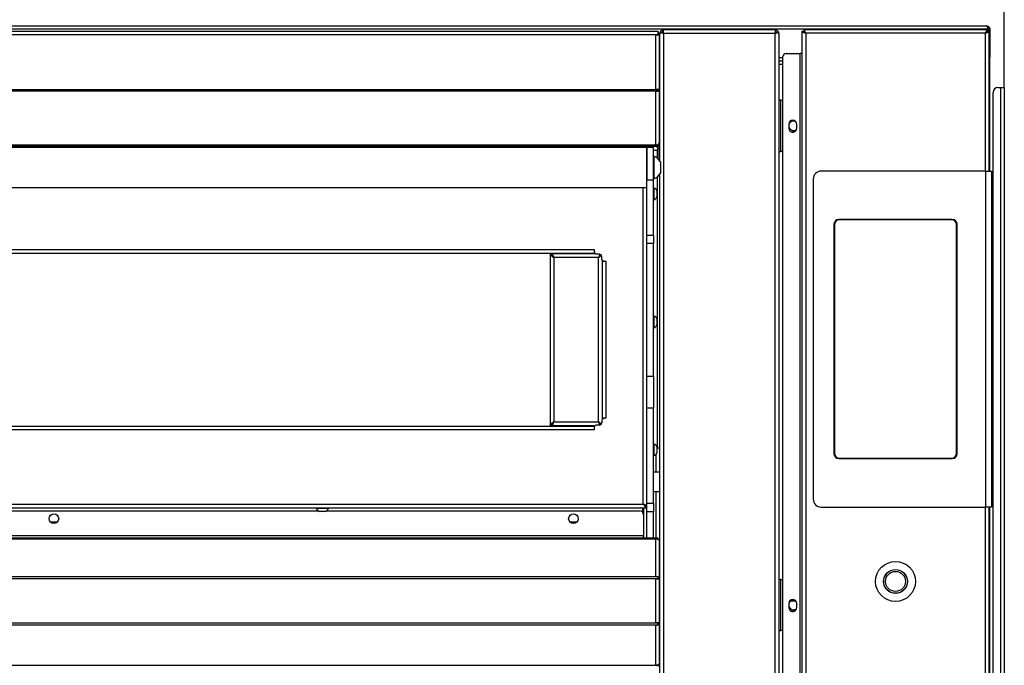
# Model space of a CAD drawing. Units: millimetres. Extents: x 0 to 4100, y 0 to 2871.
# Drawn here: x 913 to 1529, y 2097 to 2500 of the extents above; entities that cross this region are included whole.
import ezdxf

# ---------------------------------------------------------------- set-up
doc = ezdxf.new("R2010")
doc.units = ezdxf.units.MM
doc.header["$LTSCALE"] = 10
doc.header["$PDSIZE"] = -1
doc.styles.add('SLDTEXTSTYLE0', font='TXT', dxfattribs={"width": 0.75})
doc.dimstyles.new('SLDDIMSTYLE0', dxfattribs={"dimtxt": 35, "dimasz": 33.02, "dimexe": 0, "dimexo": 0.0625, "dimgap": 8.75, "dimtad": 1, "dimdec": 1, "dimrnd": 1e-09, "dimzin": 12, "dimdsep": 46, "dimtxsty": 'SLDTEXTSTYLE0', "dimsah": 1, "dimcen": 0.09, "dimadec": 0, "dimazin": 3, "dimtfac": 1, "dimtdec": 1, "dimtofl": 0, "dimtmove": 0, "dimatfit": 3, "dimfxl": 1, "dimfrac": 2, "dimtolj": 1, "dimtzin": 12, "dimarcsym": 0})

# ---------------------------------------------------------------- blocks, each defined once
blk = doc.blocks.new('*D203')
at = {"color": 0, "linetype": 'Continuous', "lineweight": -2}
for p, q in [((471.51, 2458.13), (471.51, 2598.37)), ((504.53, 2598.37), (1495.49, 2598.37)), ((1528.51, 2458.13), (1528.51, 2598.37))]:
    blk.add_line(p, q, dxfattribs=at)
at = {"color": 0}
for points in [[(504.53, 2603.87), (504.53, 2592.87), (471.51, 2598.37)], [(1495.49, 2592.87), (1495.49, 2603.87), (1528.51, 2598.37)]]:
    blk.add_solid(points, dxfattribs=at)
at = {"layer": 'Defpoints', "color": 0}
for p in [(1528.51, 2598.37), (471.51, 2458.07), (1528.51, 2458.07)]:
    blk.add_point(p, dxfattribs=at)
at = {"color": 0, "lineweight": 18, "insert": (1004.17, 2642.12), "char_height": 35, "attachment_point": 2, "style": 'SLDTEXTSTYLE0'}
blk.add_mtext('\\A1;1057', dxfattribs=at)

msp = doc.modelspace()

# ---------------------------------------------------------------- linework, layer by layer
at = {"color": 7, "linetype": 'Continuous', "lineweight": 25}
for p, q in [((1518.64, 2494.47), (481.38, 2494.47)), ((482.61, 2496.57), (1517.41, 2496.57)), ((1403.03, 2494.37), (1403.03, 2493.37)), ((1403.03, 2494.37), (1517.89, 2494.37)), ((1517.89, 2494.37), (1517.89, 2493.37)), ((1518.64, 2494.47), (1518.64, 2493.3)), ((1518.71, 2494.47), (1518.71, 2493.3)), ((1518.71, 2494.47), (1519.51, 2494.47)), ((1519.51, 2494.47), (1519.51, 2476.87)), ((557.51, 2493.36), (1310.51, 2493.36)), ((1310.51, 2491.06), (557.51, 2491.06)), ((1310.51, 2493.36), (1311.81, 2493.36)), ((1310.51, 2456.91), (1310.51, 2491.06)), ((1311.81, 2491.06), (1310.51, 2491.06)), ((1311.81, 2493.36), (1311.81, 2491.06)), ((1312.81, 2491.06), (1311.81, 2491.06)), ((1312.81, 2490.92), (1312.81, 2491.06)), ((1312.81, 2457.01), (1312.81, 2490.92)), ((1313.01, 2412.29), (1313.01, 2491.26)), ((1313.08, 2491.51), (1313.08, 2491.93)), ((1313.68, 2492.54), (1314.39, 2492.54)), ((1315.31, 2491.93), (1315.31, 1776.43)), ((1315.38, 2491.93), (1315.31, 2491.93)), ((1385.14, 2494.23), (1315.38, 2494.23)), ((1315.38, 2491.93), (1315.38, 2494.23)), ((1385.14, 2491.93), (1315.38, 2491.93)), ((1385.14, 2494.23), (1385.14, 2491.93)), ((1385.21, 2491.93), (1385.14, 2491.93)), ((1385.21, 1776.43), (1385.21, 2491.93)), ((1386.84, 2492.54), (1386.13, 2492.54)), ((1387.44, 2491.93), (1387.44, 2491.51)), ((1387.51, 2491.26), (1387.51, 1776.43)), ((1401.96, 2493.3), (1401.96, 1776.74)), ((1401.96, 2493.3), (1402.96, 2493.3)), ((1404.26, 2492.07), (1404.26, 1776.67)), ((1516.66, 2492.07), (1404.26, 2492.07)), ((1518.96, 2493.3), (1517.96, 2493.3)), ((1518.96, 2405.87), (1518.96, 2493.3)), ((1312.81, 2480.3), (1313.01, 2480.3)), ((1312.81, 2479.3), (1313.01, 2479.3)), ((1389.96, 1790.34), (1389.96, 2477.4)), ((1391.96, 2479.4), (1400.66, 2479.4)), ((1400.66, 2479.4), (1400.66, 1788.34)), ((1401.96, 2479.4), (1400.66, 2479.4)), ((1518.96, 2476.87), (1519.51, 2476.87)), ((1519.51, 2474.77), (1519.51, 2476.87)), ((1387.51, 2474.77), (1389.96, 2474.77)), ((1519.51, 2473.7), (1518.93, 2473.7)), ((1519.51, 2474.77), (1518.96, 2474.77)), ((1519.51, 2473.7), (1519.51, 2474.77)), ((1519.51, 2405.87), (1519.51, 2473.7)), ((1524.51, 2458.07), (1526.21, 2458.07)), ((1526.21, 2458.07), (1526.21, 1811.07)), ((1526.21, 2458.07), (1528.51, 2458.07)), ((1528.51, 2458.07), (1528.51, 1811.07)), ((557.51, 2456.91), (1310.51, 2456.91)), ((1310.51, 2455.76), (557.51, 2455.76)), ((1310.51, 2456.91), (1311.81, 2456.91)), ((1311.81, 2455.76), (1310.51, 2455.76)), ((1310.51, 2422.3), (1310.51, 2455.76)), ((1311.81, 2456.91), (1311.81, 2455.76)), ((1312.81, 2456.82), (1311.81, 2456.82)), ((1312.81, 2456.82), (1312.81, 2457.01)), ((1312.81, 2423.45), (1312.81, 2456.82)), ((1521.51, 1814.07), (1521.51, 2455.07)), ((1388.81, 2450.15), (1387.51, 2450.15)), ((1388.81, 2418.15), (1388.81, 2450.15)), ((1388.81, 2450.15), (1389.96, 2450.15)), ((1313.01, 2444.77), (1312.81, 2444.77)), ((1313.01, 2442.77), (1312.81, 2442.77)), ((1393.66, 2435.12), (1393.66, 2432.62)), ((1396.5, 2437.6), (1393.85, 2436.07)), ((1397.48, 2437.07), (1395.94, 2437.07)), ((1398.66, 2432.62), (1398.66, 2435.12)), ((1393.67, 2432.37), (1396.76, 2430.59)), ((1395.67, 2430.17), (1396.01, 2430.15)), ((1396.01, 2430.15), (1396.57, 2430.15)), ((1396.76, 2430.59), (1398.42, 2431.55)), ((557.51, 2422.3), (1310.51, 2422.3)), ((1310.51, 2421.15), (557.51, 2421.15)), ((1305.01, 2420.62), (563.01, 2420.62)), ((1309.01, 2420.62), (1305.01, 2420.62)), ((1305.01, 2420.62), (1305.01, 2420.39)), ((1305.01, 2400.09), (1305.01, 2420.62)), ((1309.01, 2400.09), (1309.01, 2420.62)), ((1310.51, 2422.3), (1311.81, 2422.3)), ((1311.81, 2421.15), (1310.51, 2421.15)), ((1311.81, 2422.3), (1311.81, 2422.5)), ((1311.81, 2422.3), (1311.81, 2421.15)), ((1313.01, 2421.57), (1312.04, 2421.57)), ((1313.01, 2423.57), (1312.81, 2423.57)), ((1305.01, 2420.39), (1305.01, 2400.09)), ((1309.39, 2415.12), (1309.01, 2415.12)), ((1309.39, 2415.12), (1309.39, 2414.59)), ((1309.39, 2414.59), (1309.39, 2401.12)), ((1311.81, 2419.31), (1311.41, 2418.97)), ((1311.41, 2418.97), (1311.81, 2419.22)), ((1311.81, 2419.85), (1312.81, 2419.85)), ((1311.81, 2419.85), (1311.81, 2413.67)), ((1313.01, 2420.32), (1312.76, 2420.11)), ((1312.8, 2419.89), (1313.01, 2420.04)), ((1312.81, 2419.85), (1312.81, 2412.57)), ((1387.51, 2418.15), (1388.81, 2418.15)), ((1389.96, 2418.15), (1388.81, 2418.15)), ((1313.41, 2411.62), (1313.41, 2411.36)), ((1313.41, 2411.36), (1313.41, 2404.62)), ((1313.01, 2087.29), (1313.01, 2403.96)), ((1516.96, 2405.87), (1413.96, 2405.87)), ((1516.96, 2405.87), (1520.46, 2405.87)), ((1516.96, 2195.87), (1516.96, 2405.87)), ((1520.46, 2405.87), (1520.46, 2195.87)), ((1309.01, 2400.09), (1305.01, 2400.09)), ((1305.01, 2365.76), (1305.01, 2400.09)), ((1309.01, 2401.12), (1309.39, 2401.12)), ((1309.01, 2365.76), (1309.01, 2400.09)), ((1408.96, 2400.87), (1408.96, 2200.87)), ((563.01, 2395.62), (1305.01, 2395.62)), ((1309.39, 2395.42), (1309.01, 2395.42)), ((1309.39, 2395.42), (1309.39, 2395.13)), ((1309.39, 2395.13), (1309.39, 2387.82)), ((1311.21, 2393.52), (1311.21, 2389.72)), ((1309.01, 2387.82), (1309.39, 2387.82)), ((1421.96, 2372.62), (1421.96, 2229.12)), ((1422.26, 2372.37), (1422.26, 2229.37)), ((1495.96, 2375.62), (1424.96, 2375.62)), ((1495.66, 2375.37), (1425.26, 2375.37)), ((1498.66, 2229.37), (1498.66, 2372.37)), ((1498.96, 2229.12), (1498.96, 2372.62)), ((1305.01, 2365.76), (1309.01, 2365.76)), ((1305.01, 2360.62), (1305.01, 2365.76)), ((1309.01, 2365.76), (1309.01, 2360.62)), ((1309.01, 2360.62), (1305.01, 2360.62)), ((1305.01, 2277.76), (1305.01, 2360.62)), ((1309.01, 2277.76), (1309.01, 2360.62)), ((596.01, 2356.77), (1272.01, 2356.77)), ((596.01, 2354.47), (1272.01, 2354.47)), ((1244.51, 2354.07), (1244.51, 2354.47)), ((1244.51, 2354.07), (1244.51, 2246.87)), ((1244.51, 2354.07), (1245.51, 2354.07)), ((1245.51, 2354.07), (1245.51, 2354.47)), ((1245.61, 2354.07), (1245.51, 2354.07)), ((1245.61, 2354.07), (1245.61, 2353.62)), ((1272.61, 2354.07), (1245.61, 2354.07)), ((1259.01, 2354.47), (1259.01, 2354.07)), ((1272.01, 2356.77), (1272.01, 2355.77)), ((1272.01, 2355.77), (1272.21, 2355.77)), ((1272.01, 2355.77), (1272.01, 2354.47)), ((1272.21, 2355.77), (1272.21, 2354.87)), ((1275.21, 2353.87), (1273.21, 2353.87)), ((1275.91, 2353.49), (1275.91, 2353.67)), ((1246.81, 2351.77), (1246.81, 2249.17)), ((1274.71, 2351.77), (1246.81, 2351.77)), ((1274.71, 2249.17), (1274.71, 2351.77)), ((1276.71, 2350.67), (1276.71, 2352.37)), ((1277.01, 2349.96), (1277.01, 2250.99)), ((1277.01, 2349.47), (1277.01, 2251.47)), ((1277.01, 2349.47), (1278.31, 2349.47)), ((1277.71, 2349.67), (1278.31, 2349.67)), ((1278.31, 2349.67), (1278.31, 2349.47)), ((1278.31, 2349.47), (1279.31, 2349.47)), ((1279.31, 2349.47), (1279.31, 2251.47)), ((1309.39, 2315.42), (1309.01, 2315.42)), ((1309.39, 2315.42), (1309.39, 2314.86)), ((1309.39, 2314.86), (1309.39, 2307.82)), ((1311.21, 2313.52), (1311.21, 2313.24)), ((1311.21, 2313.24), (1311.21, 2309.72)), ((1309.01, 2307.82), (1309.39, 2307.82)), ((1305.01, 2277.76), (1309.01, 2277.76)), ((1305.01, 2257.69), (1305.01, 2277.76)), ((1309.01, 2277.76), (1309.01, 2257.69)), ((1309.01, 2257.69), (1305.01, 2257.69)), ((1305.01, 2198.37), (1305.01, 2257.69)), ((1309.01, 2198.37), (1309.01, 2257.69)), ((1246.81, 2249.17), (1274.71, 2249.17)), ((1276.71, 2250.27), (1276.71, 2248.57)), ((1278.31, 2251.47), (1277.01, 2251.47)), ((1277.71, 2251.27), (1278.31, 2251.27)), ((1278.31, 2251.27), (1278.31, 2251.47)), ((1279.31, 2251.47), (1278.31, 2251.47)), ((596.01, 2246.47), (1272.01, 2246.47)), ((1272.01, 2244.17), (596.01, 2244.17)), ((1244.51, 2246.87), (1245.51, 2246.87)), ((1244.51, 2246.47), (1244.51, 2246.87)), ((1245.51, 2246.47), (1245.51, 2246.87)), ((1245.51, 2246.87), (1245.61, 2246.87)), ((1245.61, 2247.45), (1245.61, 2246.87)), ((1245.61, 2246.87), (1272.61, 2246.87)), ((1259.01, 2246.87), (1259.01, 2246.47)), ((1272.01, 2246.47), (1272.01, 2245.17)), ((1272.01, 2245.17), (1272.01, 2244.17)), ((1272.01, 2245.17), (1272.21, 2245.17)), ((1272.21, 2245.17), (1272.21, 2246.07)), ((1275.21, 2247.07), (1273.21, 2247.07)), ((1309.39, 2235.42), (1309.01, 2235.42)), ((1309.39, 2235.42), (1309.39, 2235.13)), ((1309.39, 2235.13), (1309.39, 2227.82)), ((1311.21, 2233.52), (1311.21, 2229.72)), ((1311.21, 2232.57), (1311.41, 2232.57)), ((1313.01, 2232.57), (1311.41, 2232.57)), ((1309.01, 2227.82), (1309.39, 2227.82)), ((1310.51, 2228.7), (1310.51, 2217.57)), ((1424.96, 2226.12), (1495.96, 2226.12)), ((1425.26, 2226.37), (1495.66, 2226.37)), ((1313.01, 2217.57), (1309.01, 2217.57)), ((1309.01, 2205.57), (1313.01, 2205.57)), ((1310.51, 2205.57), (1310.51, 2176.57)), ((563.01, 2195.32), (1305.01, 2195.32)), ((565.31, 2197.62), (1302.71, 2197.62)), ((768.64, 2193.57), (1099.38, 2193.57)), ((1098.21, 2195.32), (1098.21, 2194.94)), ((1102.01, 2194.94), (1098.21, 2194.94)), ((1102.01, 2193.12), (1100.11, 2193.12)), ((1105.81, 2194.94), (1102.01, 2194.94)), ((1103.91, 2193.12), (1102.01, 2193.12)), ((1104.64, 2193.57), (1300.36, 2193.57)), ((1105.81, 2194.94), (1105.81, 2195.32)), ((1302.51, 2192.35), (1302.51, 2195.32)), ((1303.01, 2176.57), (1303.01, 2195.32)), ((1303.31, 2197.25), (1303.31, 2197.11)), ((1304.43, 2196.42), (1305.01, 2196.42)), ((1305.01, 2198.37), (1309.01, 2198.37)), ((1305.01, 2192.79), (1305.01, 2198.37)), ((1309.01, 2192.79), (1305.01, 2192.79)), ((1305.01, 2176.57), (1305.01, 2192.79)), ((1309.01, 2198.37), (1309.01, 2192.79)), ((1309.01, 2176.57), (1309.01, 2192.79)), ((1413.96, 2195.87), (1516.96, 2195.87)), ((1520.46, 2195.87), (1516.96, 2195.87)), ((1518.96, 2080.87), (1518.96, 2195.87)), ((1519.51, 2080.87), (1519.51, 2195.87)), ((931.8, 2186.55), (936.22, 2186.55)), ((1256.8, 2186.55), (1261.22, 2186.55)), ((1302.86, 2191.07), (1302.86, 2177.87)), ((556.16, 2176.57), (1311.86, 2176.57)), ((1310.56, 2175.75), (557.46, 2175.75)), ((1302.86, 2177.87), (565.16, 2177.87)), ((1302.86, 2176.57), (1302.86, 2177.87)), ((1310.56, 2152.45), (1310.56, 2175.75)), ((1311.86, 2175.75), (1310.56, 2175.75)), ((1311.86, 2176.57), (1311.86, 2175.75)), ((1311.86, 2175.75), (1311.86, 2175.49)), ((1312.69, 2174.83), (1312.86, 2173.99)), ((1312.86, 2151.01), (1312.86, 2173.99)), ((557.46, 2152.45), (1310.56, 2152.45)), ((1310.56, 2150.97), (557.46, 2150.97)), ((1310.56, 2152.45), (1311.86, 2152.45)), ((1311.86, 2150.97), (1310.56, 2150.97)), ((1310.56, 2123.39), (1310.56, 2150.97)), ((1311.86, 2152.45), (1311.86, 2150.97)), ((1312.86, 2151.01), (1311.86, 2151.01)), ((1312.86, 2150.91), (1312.86, 2151.01)), ((1312.86, 2123.44), (1312.86, 2150.91)), ((1388.81, 2150.65), (1387.51, 2150.65)), ((1388.81, 2118.65), (1388.81, 2150.65)), ((1388.81, 2150.65), (1389.96, 2150.65)), ((1396.5, 2138.1), (1393.85, 2136.57)), ((1393.66, 2135.62), (1393.66, 2133.12)), ((1393.67, 2132.87), (1396.76, 2131.09)), ((1398.2, 2137.07), (1394.91, 2137.07)), ((1396.76, 2131.09), (1398.42, 2132.05)), ((1398.66, 2133.12), (1398.66, 2135.62)), ((1395.67, 2130.67), (1396.01, 2130.65)), ((1396.01, 2130.65), (1396.57, 2130.65)), ((557.46, 2123.39), (1310.56, 2123.39)), ((1310.56, 2121.97), (557.46, 2121.97)), ((1310.56, 2123.39), (1311.86, 2123.39)), ((1311.86, 2121.97), (1310.56, 2121.97)), ((1310.56, 2097.09), (1310.56, 2121.97)), ((1311.86, 2123.39), (1311.86, 2121.97)), ((1312.86, 2123.35), (1311.86, 2123.35)), ((1312.86, 2123.35), (1312.86, 2123.44)), ((1312.86, 2098.8), (1312.86, 2123.35)), ((1387.51, 2118.65), (1388.81, 2118.65)), ((1389.96, 2118.65), (1388.81, 2118.65)), ((557.46, 2097.09), (1310.56, 2097.09)), ((1310.56, 2097.09), (1311.86, 2097.09)), ((1311.86, 2097.09), (1311.86, 2097.34)), ((1311.86, 2097.09), (1311.86, 2096.21)), ((1312.86, 2098.8), (1312.69, 2097.97)), ((1313.01, 2098.57), (1312.81, 2098.57))]:
    msp.add_line(p, q, dxfattribs=at)
at = {"color": 8, "linetype": 'Continuous', "lineweight": 25}
for p, q in [((1516.66, 2405.87), (1516.66, 2492.07)), ((1387.51, 2476.87), (1389.96, 2476.87)), ((1313.01, 2472.37), (1312.81, 2472.37)), ((1312.81, 2471.07), (1313.01, 2471.07)), ((1389.96, 2472.47), (1387.51, 2472.47)), ((1313.01, 2447.37), (1312.81, 2447.37)), ((1309.01, 2418.97), (1311.41, 2418.97)), ((1311.41, 2418.97), (1311.41, 2414)), ((1311.41, 2402.24), (1311.41, 2232.57)), ((1302.71, 2197.62), (1302.71, 2395.62)), ((1516.66, 2080.87), (1516.66, 2195.87))]:
    msp.add_line(p, q, dxfattribs=at)
at = {"color": 7, "linetype": 'Continuous', "lineweight": 25}
for centre, radius in [((934.01, 2188.57), 3), ((1259.01, 2188.57), 3), ((1460.46, 2149.37), 12.5), ((1460.46, 2149.37), 7.5), ((1460.46, 2149.37), 7.4), ((1460.46, 2149.37), 6.25)]:
    msp.add_circle(centre, radius, dxfattribs=at)
for centre, radius, start, end in [((1315.38, 2491.93), 2.3, 90, 180), ((1315.38, 2491.93), 1.3, 90, 150.22374), ((1391.96, 2477.4), 2, 90, 180), ((1524.51, 2455.07), 3, 90, 180), ((1396.16, 2435.12), 2.5, 0, 180), ((1396.71, 2434.17), 3, 66.97323, 306.90473), ((1396.16, 2432.62), 2.5, 180, 0), ((1310.55, 2426.37), 4.07, 269.51012, 288.09557), ((1310.51, 2419.85), 1.3, 0, 90), ((1311.61, 2423.72), 1.23, 279.45015, 347.53289), ((1310.51, 2419.85), 2.3, 0, 55.58261), ((1306.83, 2408.12), 7.45, 28.00594, 69.90535), ((1306.83, 2408.12), 7.45, 290.09465, 331.99406), ((1413.96, 2400.87), 5, 90, 180), ((1307.33, 2391.62), 4.32, 26.05983, 61.47621), ((1307.33, 2391.62), 4.32, 298.52379, 333.94017), ((1424.96, 2372.62), 3, 90, 180), ((1425.26, 2372.37), 3, 90, 180), ((1495.66, 2372.37), 3, 0, 90), ((1495.96, 2372.62), 3, 0, 90), ((1273.21, 2354.87), 1, 180, 270), ((1275.21, 2352.37), 1.5, 0, 90), ((1277.71, 2350.67), 1, 180, 270), ((1307.33, 2311.62), 4.32, 26.05983, 61.47621), ((1307.33, 2311.62), 4.32, 298.52379, 333.94017), ((1275.21, 2248.57), 1.5, 270, 0), ((1277.71, 2250.27), 1, 90, 180), ((1273.21, 2246.07), 1, 90, 180), ((1307.33, 2231.62), 4.32, 26.05983, 61.47621), ((1307.33, 2231.62), 4.32, 298.52379, 333.94017), ((1424.96, 2229.12), 3, 180, 270), ((1425.26, 2229.37), 3, 180, 270), ((1495.66, 2229.37), 3, 270, 0), ((1495.96, 2229.12), 3, 270, 0), ((1413.96, 2200.87), 5, 180, 270), ((1102.01, 2197.01), 4.32, 208.52379, 243.94017), ((1102.01, 2197.01), 4.32, 296.05983, 331.47621), ((1300.36, 2191.07), 2.5, 0, 90), ((1310.59, 2172.49), 3.26, 67.00193, 90.47927), ((1311.17, 2173.78), 1.85, 34.7852, 68.15041), ((1396.16, 2135.62), 2.5, 0, 180), ((1396.71, 2134.67), 3, 66.97318, 306.90473), ((1396.16, 2133.12), 2.5, 180, 0), ((1310.59, 2100.47), 3.38, 269.51145, 292.07984), ((1311.21, 2099.05), 1.83, 290.8119, 323.85704)]:
    msp.add_arc(centre, radius, start, end, dxfattribs=at)
for points in [[(1404.26, 2492.07), (1404.16, 2492.37), (1403.95, 2492.98), (1403.65, 2493.74), (1403.34, 2494.27), (1403.13, 2494.34), (1403.03, 2494.37)], [(1517.89, 2494.37), (1517.79, 2494.34), (1517.58, 2494.27), (1517.28, 2493.74), (1516.97, 2492.98), (1516.76, 2492.37), (1516.66, 2492.07)], [(1517.41, 2496.57), (1517.69, 2496.54), (1518.24, 2496.48), (1518.93, 2495.99), (1519.42, 2495.3), (1519.48, 2494.75), (1519.51, 2494.47)], [(1310.51, 2491.06), (1310.81, 2491.05), (1311.41, 2491.02), (1312.18, 2490.99), (1312.71, 2490.95), (1312.78, 2490.93), (1312.81, 2490.92)], [(1313.68, 2492.54), (1313.8, 2492.49), (1314.02, 2492.39), (1314.43, 2492.23), (1314.86, 2492.08), (1315.16, 2491.98), (1315.31, 2491.93)], [(1314.39, 2492.54), (1314.53, 2492.44), (1314.79, 2492.23), (1315.14, 2492.03), (1315.31, 2491.93)], [(1387.44, 2491.93), (1387.41, 2492.23), (1387.34, 2492.83), (1386.8, 2493.59), (1386.04, 2494.12), (1385.44, 2494.19), (1385.14, 2494.23)], [(1385.21, 2491.93), (1385.36, 2491.98), (1385.66, 2492.08), (1386.1, 2492.23), (1386.5, 2492.39), (1386.72, 2492.49), (1386.84, 2492.54)], [(1385.21, 2491.93), (1385.38, 2492.03), (1385.73, 2492.23), (1386, 2492.44), (1386.13, 2492.54)], [(1404.26, 2492.07), (1404.16, 2492.24), (1403.95, 2492.58), (1403.65, 2493.01), (1403.34, 2493.31), (1403.13, 2493.35), (1403.03, 2493.37)], [(1517.89, 2493.37), (1517.79, 2493.35), (1517.58, 2493.31), (1517.28, 2493.01), (1516.97, 2492.58), (1516.76, 2492.24), (1516.66, 2492.07)], [(1312.81, 2457.01), (1312.78, 2457), (1312.71, 2456.99), (1312.18, 2456.96), (1311.41, 2456.93), (1310.81, 2456.92), (1310.51, 2456.91)], [(1310.51, 2455.76), (1310.81, 2455.77), (1311.41, 2455.79), (1312.18, 2456.03), (1312.71, 2456.39), (1312.78, 2456.67), (1312.81, 2456.82)], [(1246.81, 2351.77), (1246.71, 2352.07), (1246.51, 2352.68), (1246.21, 2353.44), (1245.91, 2353.97), (1245.71, 2354.04), (1245.61, 2354.07)], [(1246.81, 2249.17), (1246.51, 2248.98), (1245.91, 2248.6), (1245.15, 2248.02), (1244.61, 2247.45), (1244.55, 2247.06), (1244.51, 2246.87)], [(1246.81, 2249.17), (1246.64, 2248.98), (1246.3, 2248.6), (1245.87, 2248.02), (1245.57, 2247.45), (1245.53, 2247.06), (1245.51, 2246.87)], [(1302.71, 2197.62), (1302.9, 2197.32), (1303.29, 2196.72), (1303.86, 2195.96), (1304.44, 2195.42), (1304.82, 2195.36), (1305.01, 2195.32)], [(1302.71, 2197.62), (1302.9, 2197.45), (1303.29, 2197.11), (1303.86, 2196.68), (1304.44, 2196.38), (1304.82, 2196.34), (1305.01, 2196.32)], [(1312.86, 2151.01), (1312.83, 2151.2), (1312.76, 2151.58), (1312.23, 2152.06), (1311.46, 2152.39), (1310.86, 2152.43), (1310.56, 2152.45)], [(1310.56, 2150.97), (1310.86, 2150.96), (1311.46, 2150.95), (1312.23, 2150.94), (1312.76, 2150.93), (1312.83, 2150.92), (1312.86, 2150.91)], [(1312.86, 2123.44), (1312.83, 2123.44), (1312.76, 2123.43), (1312.23, 2123.41), (1311.46, 2123.4), (1310.86, 2123.39), (1310.56, 2123.39)], [(1310.56, 2121.97), (1310.86, 2121.99), (1311.46, 2122.03), (1312.23, 2122.34), (1312.76, 2122.8), (1312.83, 2123.16), (1312.86, 2123.35)]]:
    msp.add_open_spline(points, degree=3, dxfattribs=at)
for points, knots in [([(1518.64, 2494.47), (1518.59, 2494.6), (1518.5, 2494.85), (1518.36, 2495.21), (1518.22, 2495.56), (1518.08, 2495.86), (1517.94, 2496.12), (1517.8, 2496.33), (1517.65, 2496.48), (1517.54, 2496.55), (1517.46, 2496.57), (1517.43, 2496.57), (1517.41, 2496.57)], [0, 0, 0, 0, 0.1129672, 0.2292079, 0.3422128, 0.4584945, 0.5714996, 0.6877815, 0.8007865, 0.9170683, 0.958457, 1, 1, 1, 1]), ([(1518.27, 2495.43), (1518.29, 2495.42), (1518.45, 2495.31), (1518.65, 2494.97), (1518.69, 2494.64), (1518.71, 2494.47)], [0, 0, 0, 0, 0.070128, 0.535064, 1, 1, 1, 1]), ([(1312.81, 2491.06), (1312.77, 2491.36), (1312.7, 2491.95), (1312.29, 2492.61), (1311.92, 2492.84), (1311.81, 2492.9)], [0, 0, 0, 0, 0.41028, 0.82056, 1, 1, 1, 1]), ([(1313.01, 2491.26), (1313.04, 2491.47), (1313.1, 2491.9), (1313.49, 2492.33), (1313.68, 2492.54)], [0, 0, 0, 0, 0.5, 1, 1, 1, 1]), ([(1386.26, 2492.54), (1386.2, 2492.65), (1386.06, 2492.9), (1385.65, 2493.16), (1385.31, 2493.21), (1385.14, 2493.23)], [0, 0, 0, 0, 0.265304, 0.632652, 1, 1, 1, 1]), ([(1386.84, 2492.54), (1387.03, 2492.33), (1387.42, 2491.9), (1387.48, 2491.47), (1387.51, 2491.26)], [0, 0, 0, 0, 0.5, 1, 1, 1, 1]), ([(1401.96, 2493.3), (1401.99, 2493.21), (1402.05, 2493.02), (1402.49, 2492.74), (1403.13, 2492.46), (1403.77, 2492.24), (1404.15, 2492.11), (1404.26, 2492.07)], [0, 0, 0, 0, 0.226812, 0.453681, 0.68055, 0.907419, 1, 1, 1, 1]), ([(1402.96, 2493.3), (1402.98, 2493.21), (1403.01, 2493.02), (1403.27, 2492.73), (1403.68, 2492.42), (1404.05, 2492.2), (1404.24, 2492.08), (1404.26, 2492.07)], [0, 0, 0, 0, 0.214712, 0.465505, 0.716378, 0.967252, 1, 1, 1, 1]), ([(1516.66, 2492.07), (1516.93, 2492.16), (1517.48, 2492.35), (1518.2, 2492.63), (1518.72, 2492.91), (1518.94, 2493.13), (1518.96, 2493.26), (1518.96, 2493.3)], [0, 0, 0, 0, 0.226812, 0.45368, 0.680549, 0.907418, 1, 1, 1, 1]), ([(1516.66, 2492.07), (1516.81, 2492.16), (1517.13, 2492.35), (1517.56, 2492.65), (1517.87, 2492.95), (1517.96, 2493.17), (1517.96, 2493.29), (1517.96, 2493.3)], [0, 0, 0, 0, 0.2169111, 0.4677138, 0.7185933, 0.969473, 1, 1, 1, 1]), ([(1518.96, 2475.5), (1519.07, 2475.63), (1519.35, 2475.94), (1519.49, 2476.45), (1519.51, 2476.79), (1519.51, 2476.87)], [0, 0, 0, 0, 0.3329064, 0.8339515, 1, 1, 1, 1]), ([(1518.96, 2473.16), (1519.06, 2473.21), (1519.33, 2473.35), (1519.49, 2473.53), (1519.51, 2473.66), (1519.51, 2473.7)], [0, 0, 0, 0, 0.269941, 0.788417, 1, 1, 1, 1]), ([(1244.51, 2354.07), (1244.54, 2353.89), (1244.61, 2353.5), (1245.14, 2352.93), (1245.9, 2352.35), (1246.51, 2351.96), (1246.81, 2351.77)], [0, 0, 0, 0, 0.242025, 0.496882, 0.751772, 1, 1, 1, 1]), ([(1245.51, 2354.07), (1245.54, 2353.82), (1245.61, 2353.33), (1246.12, 2352.56), (1246.57, 2352.04), (1246.81, 2351.77)], [0, 0, 0, 0, 0.323892, 0.648786, 1, 1, 1, 1]), ([(1246.81, 2351.77), (1246.71, 2351.94), (1246.51, 2352.28), (1246.21, 2352.7), (1246, 2352.94), (1245.89, 2352.98), (1245.89, 2352.98)], [0, 0, 0, 0, 0.324195, 0.64839, 0.972585, 1, 1, 1, 1]), ([(1275.55, 2353.8), (1275.47, 2353.68), (1275.29, 2353.41), (1275.01, 2352.67), (1274.81, 2352.07), (1274.71, 2351.77)], [0, 0, 0, 0, 0.288328, 0.644164, 1, 1, 1, 1]), ([(1274.71, 2351.77), (1274.93, 2352.02), (1275.36, 2352.52), (1275.82, 2353.15), (1275.89, 2353.53), (1275.91, 2353.67)], [0, 0, 0, 0, 0.392161, 0.785527, 1, 1, 1, 1]), ([(1274.71, 2351.77), (1275, 2351.95), (1275.58, 2352.33), (1276.22, 2352.78), (1276.44, 2353.04), (1276.49, 2353.1)], [0, 0, 0, 0, 0.414745, 0.855952, 1, 1, 1, 1]), ([(1275.66, 2352.99), (1275.65, 2352.98), (1275.53, 2352.95), (1275.31, 2352.7), (1275.01, 2352.28), (1274.81, 2351.94), (1274.71, 2351.77)], [0, 0, 0, 0, 0.055404, 0.37027, 0.685135, 1, 1, 1, 1]), ([(1245.61, 2246.87), (1245.66, 2246.88), (1245.75, 2246.89), (1245.88, 2247), (1246.02, 2247.18), (1246.15, 2247.42), (1246.29, 2247.71), (1246.42, 2248.05), (1246.56, 2248.43), (1246.69, 2248.81), (1246.77, 2249.06), (1246.81, 2249.17)], [0, 0, 0, 0, 0.1115492, 0.2263315, 0.3379064, 0.4527166, 0.5642916, 0.679102, 0.7906769, 0.9054872, 1, 1, 1, 1]), ([(1245.85, 2247.94), (1245.86, 2247.94), (1245.96, 2247.97), (1246.17, 2248.19), (1246.47, 2248.59), (1246.68, 2248.95), (1246.8, 2249.15), (1246.81, 2249.17)], [0, 0, 0, 0, 0.0189354, 0.3308421, 0.6428383, 0.9548347, 1, 1, 1, 1]), ([(1274.71, 2249.17), (1274.76, 2249.04), (1274.85, 2248.76), (1274.98, 2248.37), (1275.12, 2248), (1275.25, 2247.66), (1275.39, 2247.38), (1275.49, 2247.2), (1275.54, 2247.14), (1275.55, 2247.13)], [0, 0, 0, 0, 0.160431, 0.325512, 0.48598, 0.651102, 0.811571, 0.976692, 1, 1, 1, 1]), ([(1274.71, 2249.17), (1274.8, 2249.02), (1274.98, 2248.7), (1275.27, 2248.29), (1275.49, 2248.02), (1275.61, 2247.98), (1275.63, 2247.97)], [0, 0, 0, 0, 0.284461, 0.609151, 0.933929, 1, 1, 1, 1]), ([(1276.49, 2247.84), (1276.44, 2247.9), (1276.24, 2248.15), (1275.6, 2248.6), (1275.01, 2248.98), (1274.71, 2249.17)], [0, 0, 0, 0, 0.135087, 0.567544, 1, 1, 1, 1]), ([(1275.94, 2247.29), (1275.93, 2247.34), (1275.9, 2247.59), (1275.64, 2248.02), (1275.22, 2248.6), (1274.88, 2248.98), (1274.71, 2249.17)], [0, 0, 0, 0, 0.082237, 0.388158, 0.694079, 1, 1, 1, 1]), ([(1305.01, 2196.42), (1304.98, 2196.51), (1304.93, 2196.69), (1304.49, 2196.96), (1303.85, 2197.24), (1303.21, 2197.46), (1302.82, 2197.58), (1302.71, 2197.62)], [0, 0, 0, 0, 0.226255, 0.452564, 0.678873, 0.905182, 1, 1, 1, 1]), ([(1303.94, 2196.66), (1303.94, 2196.67), (1303.91, 2196.77), (1303.69, 2196.98), (1303.29, 2197.28), (1302.93, 2197.49), (1302.74, 2197.61), (1302.71, 2197.62)], [0, 0, 0, 0, 0.0189354, 0.3308421, 0.6428383, 0.9548347, 1, 1, 1, 1])]:
    msp.add_open_spline(points, degree=3, knots=knots, dxfattribs=at)

# ---------------------------------------------------------------- dimensions: what is measured, and where the dimension line sits
at = {"color": 7, "linetype": 'Continuous', "lineweight": 18}
dim = msp.add_linear_dim(base=(1528.51, 2598.37), p1=(471.51, 2458.07), p2=(1528.51, 2458.07), dimstyle='SLDDIMSTYLE0', dxfattribs=at)
dim.commit()
dim.dimension.update_dxf_attribs({"geometry": '*D203', "text_midpoint": (1004.17, 2598.37), "dimtype": 160})

doc.saveas('drawing.dxf')
